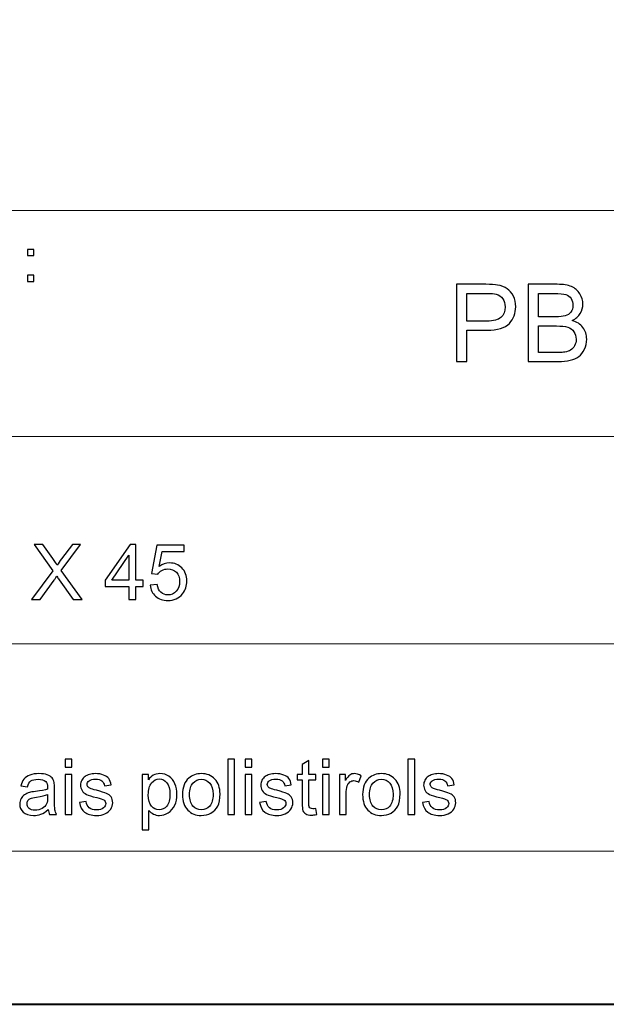
# Model space of a CAD drawing. Units: millimetres. Extents: x -148 to 148, y -105 to 105.
# Drawn here: x -5 to 22, y -105 to -60 of the extents above; entities that cross this region are included whole.
import ezdxf

# ---------------------------------------------------------------- set-up
doc = ezdxf.new("R2010")
doc.units = ezdxf.units.MM
doc.header["$MEASUREMENT"] = 0
doc.layers.add('Layer 1', color=7, linetype='Continuous')

msp = doc.modelspace()

# ---------------------------------------------------------------- linework, layer by layer
at = {"layer": 'Layer 1', "color": 7, "lineweight": 40}
msp.add_lwpolyline([(-148.5, -105), (148.5, -105), (148.5, 105), (-148.5, 105), (-148.5, -105)], close=True, dxfattribs=at)
at = {"layer": 'Layer 1', "color": 250, "lineweight": 15}
for points, knots in [([(141.5001, 85.0001), (141.5001, 85.0001), (141.5001, -98.0001), (141.5001, -98.0001), (141.5001, -98.0001), (141.5001, -98.0001), (-141.5001, -98.0001), (-141.5001, -98.0001), (-141.5001, -98.0001), (-141.5001, -98.0001), (-141.5001, 85.0001), (-141.5001, 85.0001), (-141.5001, 85.0001), (-141.5001, 85.0001), (141.5001, 85.0001), (141.5001, 85.0001)], [0, 0, 0, 0, 0.25, 0.25, 0.25, 0.25, 0.5, 0.5, 0.5, 0.5, 0.75, 0.75, 0.75, 0.75, 1, 1, 1, 1]), ([(141.5001, -68.694), (141.5001, -68.694), (-21.6408, -68.694), (-21.6408, -68.694), (-21.6408, -68.694), (-21.6408, -68.694), (-21.6408, -98.0001), (-21.6408, -98.0001)], [0, 0, 0, 0, 0.5, 0.5, 0.5, 0.5, 1, 1, 1, 1])]:
    msp.add_open_spline(points, degree=3, knots=knots, dxfattribs=at)
at = {"layer": 'Layer 1', "color": 51}
for points, knots in [([(-4.8258, -70.7631), (-4.8258, -70.7631), (-4.8258, -70.4809), (-4.8258, -70.4809), (-4.8258, -70.4809), (-4.8258, -70.4809), (-4.5433, -70.4809), (-4.5433, -70.4809), (-4.5433, -70.4809), (-4.5433, -70.4809), (-4.5433, -70.7631), (-4.5433, -70.7631), (-4.5433, -70.7631), (-4.5433, -70.7631), (-4.8258, -70.7631), (-4.8258, -70.7631)], [0, 0, 0, 0, 0.25, 0.25, 0.25, 0.25, 0.5, 0.5, 0.5, 0.5, 0.75, 0.75, 0.75, 0.75, 1, 1, 1, 1]), ([(-4.8258, -71.9442), (-4.8258, -71.9442), (-4.8258, -71.6615), (-4.8258, -71.6615), (-4.8258, -71.6615), (-4.8258, -71.6615), (-4.5433, -71.6615), (-4.5433, -71.6615), (-4.5433, -71.6615), (-4.5433, -71.6615), (-4.5433, -71.9442), (-4.5433, -71.9442), (-4.5433, -71.9442), (-4.5433, -71.9442), (-4.8258, -71.9442), (-4.8258, -71.9442)], [0, 0, 0, 0, 0.25, 0.25, 0.25, 0.25, 0.5, 0.5, 0.5, 0.5, 0.75, 0.75, 0.75, 0.75, 1, 1, 1, 1]), ([(14.7893, -75.6103), (14.7893, -75.6103), (14.7893, -72.0749), (14.7893, -72.0749), (14.7893, -72.0749), (14.7893, -72.0749), (16.1228, -72.0749), (16.1228, -72.0749), (16.1228, -72.0749), (16.3574, -72.0749), (16.5369, -72.0864), (16.6603, -72.1086), (16.6603, -72.1086), (16.834, -72.1374), (16.9797, -72.1926), (17.0974, -72.2741), (17.0974, -72.2741), (17.2143, -72.3547), (17.309, -72.4692), (17.3806, -72.6149), (17.3806, -72.6149), (17.4522, -72.7614), (17.4876, -72.9219), (17.4876, -73.0972), (17.4876, -73.0972), (17.4876, -73.3977), (17.3921, -73.6528), (17.2011, -73.8611), (17.2011, -73.8611), (17.0094, -74.0685), (16.6636, -74.1731), (16.164, -74.1731), (16.164, -74.1731), (16.164, -74.1731), (15.2569, -74.1731), (15.2569, -74.1731), (15.2569, -74.1731), (15.2569, -74.1731), (15.2569, -75.6103), (15.2569, -75.6103), (15.2569, -75.6103), (15.2569, -75.6103), (14.7893, -75.6103), (14.7893, -75.6103)], [0, 0, 0, 0, 0.0909091, 0.0909091, 0.0909091, 0.0909091, 0.1818182, 0.1818182, 0.1818182, 0.1818182, 0.2727273, 0.2727273, 0.2727273, 0.2727273, 0.3636364, 0.3636364, 0.3636364, 0.3636364, 0.4545455, 0.4545455, 0.4545455, 0.4545455, 0.5454545, 0.5454545, 0.5454545, 0.5454545, 0.6363636, 0.6363636, 0.6363636, 0.6363636, 0.7272727, 0.7272727, 0.7272727, 0.7272727, 0.8181818, 0.8181818, 0.8181818, 0.8181818, 0.9090909, 0.9090909, 0.9090909, 0.9090909, 1, 1, 1, 1]), ([(15.2569, -73.7557), (15.2569, -73.7557), (16.1714, -73.7557), (16.1714, -73.7557), (16.1714, -73.7557), (16.4735, -73.7557), (16.6883, -73.6998), (16.8151, -73.587), (16.8151, -73.587), (16.9419, -73.4742), (17.0052, -73.3162), (17.0052, -73.112), (17.0052, -73.112), (17.0052, -72.9639), (16.9682, -72.8371), (16.8933, -72.7317), (16.8933, -72.7317), (16.8184, -72.6264), (16.7204, -72.5572), (16.5978, -72.5235), (16.5978, -72.5235), (16.5188, -72.5029), (16.3739, -72.4922), (16.1615, -72.4922), (16.1615, -72.4922), (16.1615, -72.4922), (15.2569, -72.4922), (15.2569, -72.4922), (15.2569, -72.4922), (15.2569, -72.4922), (15.2569, -73.7557), (15.2569, -73.7557)], [0, 0, 0, 0, 0.125, 0.125, 0.125, 0.125, 0.25, 0.25, 0.25, 0.25, 0.375, 0.375, 0.375, 0.375, 0.5, 0.5, 0.5, 0.5, 0.625, 0.625, 0.625, 0.625, 0.75, 0.75, 0.75, 0.75, 0.875, 0.875, 0.875, 0.875, 1, 1, 1, 1]), ([(18.0638, -75.6103), (18.0638, -75.6103), (18.0638, -72.0749), (18.0638, -72.0749), (18.0638, -72.0749), (18.0638, -72.0749), (19.3907, -72.0749), (19.3907, -72.0749), (19.3907, -72.0749), (19.6607, -72.0749), (19.8772, -72.1111), (20.0401, -72.1819), (20.0401, -72.1819), (20.204, -72.2535), (20.3315, -72.3638), (20.4237, -72.5128), (20.4237, -72.5128), (20.5159, -72.661), (20.5628, -72.8165), (20.5628, -72.9795), (20.5628, -72.9795), (20.5628, -73.1301), (20.5217, -73.2726), (20.4394, -73.4059), (20.4394, -73.4059), (20.3579, -73.5393), (20.2336, -73.6471), (20.0681, -73.7294), (20.0681, -73.7294), (20.2822, -73.792), (20.446, -73.899), (20.5612, -74.0496), (20.5612, -74.0496), (20.6764, -74.2011), (20.7341, -74.3797), (20.7341, -74.5855), (20.7341, -74.5855), (20.7341, -74.7509), (20.6987, -74.9049), (20.6287, -75.0473), (20.6287, -75.0473), (20.5587, -75.1897), (20.4723, -75.2991), (20.3694, -75.3765), (20.3694, -75.3765), (20.2665, -75.4539), (20.1373, -75.5115), (19.9825, -75.551), (19.9825, -75.551), (19.8278, -75.5905), (19.6376, -75.6103), (19.4121, -75.6103), (19.4121, -75.6103), (19.4121, -75.6103), (18.0638, -75.6103), (18.0638, -75.6103)], [0, 0, 0, 0, 0.0714286, 0.0714286, 0.0714286, 0.0714286, 0.1428571, 0.1428571, 0.1428571, 0.1428571, 0.2142857, 0.2142857, 0.2142857, 0.2142857, 0.2857143, 0.2857143, 0.2857143, 0.2857143, 0.3571429, 0.3571429, 0.3571429, 0.3571429, 0.4285714, 0.4285714, 0.4285714, 0.4285714, 0.5, 0.5, 0.5, 0.5, 0.5714286, 0.5714286, 0.5714286, 0.5714286, 0.6428571, 0.6428571, 0.6428571, 0.6428571, 0.7142857, 0.7142857, 0.7142857, 0.7142857, 0.7857143, 0.7857143, 0.7857143, 0.7857143, 0.8571429, 0.8571429, 0.8571429, 0.8571429, 0.9285714, 0.9285714, 0.9285714, 0.9285714, 1, 1, 1, 1]), ([(18.5321, -73.5607), (18.5321, -73.5607), (19.2968, -73.5607), (19.2968, -73.5607), (19.2968, -73.5607), (19.5035, -73.5607), (19.6524, -73.5467), (19.743, -73.5195), (19.743, -73.5195), (19.8615, -73.4841), (19.9512, -73.4257), (20.0113, -73.3433), (20.0113, -73.3433), (20.0714, -73.261), (20.1019, -73.1581), (20.1019, -73.0347), (20.1019, -73.0347), (20.1019, -72.9178), (20.0739, -72.8141), (20.0179, -72.7252), (20.0179, -72.7252), (19.9611, -72.6354), (19.8805, -72.5745), (19.7767, -72.5416), (19.7767, -72.5416), (19.6722, -72.5087), (19.4928, -72.4922), (19.2384, -72.4922), (19.2384, -72.4922), (19.2384, -72.4922), (18.5321, -72.4922), (18.5321, -72.4922), (18.5321, -72.4922), (18.5321, -72.4922), (18.5321, -73.5607), (18.5321, -73.5607)], [0, 0, 0, 0, 0.1111111, 0.1111111, 0.1111111, 0.1111111, 0.2222222, 0.2222222, 0.2222222, 0.2222222, 0.3333333, 0.3333333, 0.3333333, 0.3333333, 0.4444444, 0.4444444, 0.4444444, 0.4444444, 0.5555556, 0.5555556, 0.5555556, 0.5555556, 0.6666667, 0.6666667, 0.6666667, 0.6666667, 0.7777778, 0.7777778, 0.7777778, 0.7777778, 0.8888889, 0.8888889, 0.8888889, 0.8888889, 1, 1, 1, 1]), ([(18.5321, -75.193), (18.5321, -75.193), (19.4121, -75.193), (19.4121, -75.193), (19.4121, -75.193), (19.5635, -75.193), (19.6697, -75.1872), (19.7306, -75.1765), (19.7306, -75.1765), (19.8385, -75.1567), (19.9282, -75.1246), (20.0006, -75.0794), (20.0006, -75.0794), (20.0731, -75.0349), (20.1323, -74.9691), (20.1793, -74.8835), (20.1793, -74.8835), (20.2254, -74.797), (20.2492, -74.6982), (20.2492, -74.5855), (20.2492, -74.5855), (20.2492, -74.4538), (20.2155, -74.3394), (20.148, -74.2414), (20.148, -74.2414), (20.0805, -74.1443), (19.9866, -74.0759), (19.8665, -74.0364), (19.8665, -74.0364), (19.7471, -73.9977), (19.5742, -73.978), (19.3495, -73.978), (19.3495, -73.978), (19.3495, -73.978), (18.5321, -73.978), (18.5321, -73.978), (18.5321, -73.978), (18.5321, -73.978), (18.5321, -75.193), (18.5321, -75.193)], [0, 0, 0, 0, 0.1, 0.1, 0.1, 0.1, 0.2, 0.2, 0.2, 0.2, 0.3, 0.3, 0.3, 0.3, 0.4, 0.4, 0.4, 0.4, 0.5, 0.5, 0.5, 0.5, 0.6, 0.6, 0.6, 0.6, 0.7, 0.7, 0.7, 0.7, 0.8, 0.8, 0.8, 0.8, 0.9, 0.9, 0.9, 0.9, 1, 1, 1, 1]), ([(-4.6478, -86.4907), (-4.6478, -86.4907), (-3.6706, -85.1748), (-3.6706, -85.1748), (-3.6706, -85.1748), (-3.6706, -85.1748), (-4.532, -83.9654), (-4.532, -83.9654), (-4.532, -83.9654), (-4.532, -83.9654), (-4.1345, -83.9654), (-4.1345, -83.9654), (-4.1345, -83.9654), (-4.1345, -83.9654), (-3.6759, -84.6133), (-3.6759, -84.6133), (-3.6759, -84.6133), (-3.5807, -84.7474), (-3.513, -84.8509), (-3.4731, -84.9232), (-3.4731, -84.9232), (-3.4166, -84.8315), (-3.3502, -84.7356), (-3.2731, -84.6357), (-3.2731, -84.6357), (-3.2731, -84.6357), (-2.7646, -83.9654), (-2.7646, -83.9654), (-2.7646, -83.9654), (-2.7646, -83.9654), (-2.4012, -83.9654), (-2.4012, -83.9654), (-2.4012, -83.9654), (-2.4012, -83.9654), (-3.2884, -85.1554), (-3.2884, -85.1554), (-3.2884, -85.1554), (-3.2884, -85.1554), (-2.3324, -86.4907), (-2.3324, -86.4907), (-2.3324, -86.4907), (-2.3324, -86.4907), (-2.7457, -86.4907), (-2.7457, -86.4907), (-2.7457, -86.4907), (-2.7457, -86.4907), (-3.3813, -85.5899), (-3.3813, -85.5899), (-3.3813, -85.5899), (-3.4172, -85.5382), (-3.4537, -85.4817), (-3.4919, -85.4212), (-3.4919, -85.4212), (-3.5483, -85.5129), (-3.5883, -85.5758), (-3.6124, -85.6105), (-3.6124, -85.6105), (-3.6124, -85.6105), (-4.2462, -86.4907), (-4.2462, -86.4907), (-4.2462, -86.4907), (-4.2462, -86.4907), (-4.6478, -86.4907), (-4.6478, -86.4907)], [0, 0, 0, 0, 0.0625, 0.0625, 0.0625, 0.0625, 0.125, 0.125, 0.125, 0.125, 0.1875, 0.1875, 0.1875, 0.1875, 0.25, 0.25, 0.25, 0.25, 0.3125, 0.3125, 0.3125, 0.3125, 0.375, 0.375, 0.375, 0.375, 0.4375, 0.4375, 0.4375, 0.4375, 0.5, 0.5, 0.5, 0.5, 0.5625, 0.5625, 0.5625, 0.5625, 0.625, 0.625, 0.625, 0.625, 0.6875, 0.6875, 0.6875, 0.6875, 0.75, 0.75, 0.75, 0.75, 0.8125, 0.8125, 0.8125, 0.8125, 0.875, 0.875, 0.875, 0.875, 0.9375, 0.9375, 0.9375, 0.9375, 1, 1, 1, 1]), ([(-0.1899, -86.4907), (-0.1899, -86.4907), (-0.1899, -85.8863), (-0.1899, -85.8863), (-0.1899, -85.8863), (-0.1899, -85.8863), (-1.2853, -85.8863), (-1.2853, -85.8863), (-1.2853, -85.8863), (-1.2853, -85.8863), (-1.2853, -85.6017), (-1.2853, -85.6017), (-1.2853, -85.6017), (-1.2853, -85.6017), (-0.1329, -83.9654), (-0.1329, -83.9654), (-0.1329, -83.9654), (-0.1329, -83.9654), (0.1205, -83.9654), (0.1205, -83.9654), (0.1205, -83.9654), (0.1205, -83.9654), (0.1205, -85.6017), (0.1205, -85.6017), (0.1205, -85.6017), (0.1205, -85.6017), (0.4615, -85.6017), (0.4615, -85.6017), (0.4615, -85.6017), (0.4615, -85.6017), (0.4615, -85.8863), (0.4615, -85.8863), (0.4615, -85.8863), (0.4615, -85.8863), (0.1205, -85.8863), (0.1205, -85.8863), (0.1205, -85.8863), (0.1205, -85.8863), (0.1205, -86.4907), (0.1205, -86.4907), (0.1205, -86.4907), (0.1205, -86.4907), (-0.1899, -86.4907), (-0.1899, -86.4907)], [0, 0, 0, 0, 0.0909091, 0.0909091, 0.0909091, 0.0909091, 0.1818182, 0.1818182, 0.1818182, 0.1818182, 0.2727273, 0.2727273, 0.2727273, 0.2727273, 0.3636364, 0.3636364, 0.3636364, 0.3636364, 0.4545455, 0.4545455, 0.4545455, 0.4545455, 0.5454545, 0.5454545, 0.5454545, 0.5454545, 0.6363636, 0.6363636, 0.6363636, 0.6363636, 0.7272727, 0.7272727, 0.7272727, 0.7272727, 0.8181818, 0.8181818, 0.8181818, 0.8181818, 0.9090909, 0.9090909, 0.9090909, 0.9090909, 1, 1, 1, 1]), ([(0.7784, -85.8292), (0.7784, -85.8292), (1.1041, -85.8016), (1.1041, -85.8016), (1.1041, -85.8016), (1.1282, -85.9604), (1.1841, -86.0791), (1.2717, -86.1591), (1.2717, -86.1591), (1.3599, -86.2391), (1.4657, -86.279), (1.5898, -86.279), (1.5898, -86.279), (1.7391, -86.279), (1.8656, -86.2226), (1.9684, -86.1103), (1.9684, -86.1103), (2.0719, -85.9974), (2.1237, -85.8481), (2.1237, -85.6623), (2.1237, -85.6623), (2.1237, -85.4853), (2.0743, -85.3459), (1.9749, -85.2436), (1.9749, -85.2436), (1.8755, -85.1413), (1.7456, -85.0902), (1.5845, -85.0902), (1.5845, -85.0902), (1.4846, -85.0902), (1.3946, -85.1131), (1.314, -85.1584), (1.314, -85.1584), (1.2335, -85.2036), (1.1706, -85.2624), (1.1247, -85.3348), (1.1247, -85.3348), (1.1247, -85.3348), (0.8337, -85.2971), (0.8337, -85.2971), (0.8337, -85.2971), (0.8337, -85.2971), (1.0783, -84.0001), (1.0783, -84.0001), (1.0783, -84.0001), (1.0783, -84.0001), (2.3342, -84.0001), (2.3342, -84.0001), (2.3342, -84.0001), (2.3342, -84.0001), (2.3342, -84.2964), (2.3342, -84.2964), (2.3342, -84.2964), (2.3342, -84.2964), (1.3264, -84.2964), (1.3264, -84.2964), (1.3264, -84.2964), (1.3264, -84.2964), (1.19, -84.9749), (1.19, -84.9749), (1.19, -84.9749), (1.3417, -84.8691), (1.501, -84.8162), (1.6674, -84.8162), (1.6674, -84.8162), (1.8879, -84.8162), (2.0737, -84.8926), (2.2254, -85.0455), (2.2254, -85.0455), (2.3771, -85.1983), (2.4529, -85.3947), (2.4529, -85.6346), (2.4529, -85.6346), (2.4529, -85.8633), (2.3859, -86.0609), (2.253, -86.2273), (2.253, -86.2273), (2.0907, -86.4313), (1.8697, -86.5336), (1.5898, -86.5336), (1.5898, -86.5336), (1.3599, -86.5336), (1.1723, -86.4695), (1.0271, -86.3408), (1.0271, -86.3408), (0.8819, -86.212), (0.799, -86.0415), (0.7784, -85.8292)], [0, 0, 0, 0, 0.0454545, 0.0454545, 0.0454545, 0.0454545, 0.0909091, 0.0909091, 0.0909091, 0.0909091, 0.1363636, 0.1363636, 0.1363636, 0.1363636, 0.1818182, 0.1818182, 0.1818182, 0.1818182, 0.2272727, 0.2272727, 0.2272727, 0.2272727, 0.2727273, 0.2727273, 0.2727273, 0.2727273, 0.3181818, 0.3181818, 0.3181818, 0.3181818, 0.3636364, 0.3636364, 0.3636364, 0.3636364, 0.4090909, 0.4090909, 0.4090909, 0.4090909, 0.4545455, 0.4545455, 0.4545455, 0.4545455, 0.5, 0.5, 0.5, 0.5, 0.5454545, 0.5454545, 0.5454545, 0.5454545, 0.5909091, 0.5909091, 0.5909091, 0.5909091, 0.6363636, 0.6363636, 0.6363636, 0.6363636, 0.6818182, 0.6818182, 0.6818182, 0.6818182, 0.7272727, 0.7272727, 0.7272727, 0.7272727, 0.7727273, 0.7727273, 0.7727273, 0.7727273, 0.8181818, 0.8181818, 0.8181818, 0.8181818, 0.8636364, 0.8636364, 0.8636364, 0.8636364, 0.9090909, 0.9090909, 0.9090909, 0.9090909, 0.9545455, 0.9545455, 0.9545455, 0.9545455, 1, 1, 1, 1]), ([(-0.1899, -85.6017), (-0.1899, -85.6017), (-0.1899, -84.4634), (-0.1899, -84.4634), (-0.1899, -84.4634), (-0.1899, -84.4634), (-0.9802, -85.6017), (-0.9802, -85.6017), (-0.9802, -85.6017), (-0.9802, -85.6017), (-0.1899, -85.6017), (-0.1899, -85.6017)], [0, 0, 0, 0, 0.3333333, 0.3333333, 0.3333333, 0.3333333, 0.6666667, 0.6666667, 0.6666667, 0.6666667, 1, 1, 1, 1]), ([(-3.1139, -94.154), (-3.1139, -94.154), (-3.1139, -93.7971), (-3.1139, -93.7971), (-3.1139, -93.7971), (-3.1139, -93.7971), (-2.8034, -93.7971), (-2.8034, -93.7971), (-2.8034, -93.7971), (-2.8034, -93.7971), (-2.8034, -94.154), (-2.8034, -94.154), (-2.8034, -94.154), (-2.8034, -94.154), (-3.1139, -94.154), (-3.1139, -94.154)], [0, 0, 0, 0, 0.25, 0.25, 0.25, 0.25, 0.5, 0.5, 0.5, 0.5, 0.75, 0.75, 0.75, 0.75, 1, 1, 1, 1]), ([(4.3297, -96.3224), (4.3297, -96.3224), (4.3297, -93.7971), (4.3297, -93.7971), (4.3297, -93.7971), (4.3297, -93.7971), (4.6395, -93.7971), (4.6395, -93.7971), (4.6395, -93.7971), (4.6395, -93.7971), (4.6395, -96.3224), (4.6395, -96.3224), (4.6395, -96.3224), (4.6395, -96.3224), (4.3297, -96.3224), (4.3297, -96.3224)], [0, 0, 0, 0, 0.25, 0.25, 0.25, 0.25, 0.5, 0.5, 0.5, 0.5, 0.75, 0.75, 0.75, 0.75, 1, 1, 1, 1]), ([(5.1217, -94.154), (5.1217, -94.154), (5.1217, -93.7971), (5.1217, -93.7971), (5.1217, -93.7971), (5.1217, -93.7971), (5.4322, -93.7971), (5.4322, -93.7971), (5.4322, -93.7971), (5.4322, -93.7971), (5.4322, -94.154), (5.4322, -94.154), (5.4322, -94.154), (5.4322, -94.154), (5.1217, -94.154), (5.1217, -94.154)], [0, 0, 0, 0, 0.25, 0.25, 0.25, 0.25, 0.5, 0.5, 0.5, 0.5, 0.75, 0.75, 0.75, 0.75, 1, 1, 1, 1]), ([(8.345, -96.0449), (8.345, -96.0449), (8.3897, -96.3189), (8.3897, -96.3189), (8.3897, -96.3189), (8.3027, -96.3371), (8.2245, -96.3465), (8.1557, -96.3465), (8.1557, -96.3465), (8.0428, -96.3465), (7.9558, -96.3289), (7.8934, -96.293), (7.8934, -96.293), (7.8317, -96.2577), (7.7882, -96.2107), (7.7629, -96.1525), (7.7629, -96.1525), (7.7376, -96.0949), (7.7247, -95.9726), (7.7247, -95.7868), (7.7247, -95.7868), (7.7247, -95.7868), (7.7247, -94.7343), (7.7247, -94.7343), (7.7247, -94.7343), (7.7247, -94.7343), (7.4971, -94.7343), (7.4971, -94.7343), (7.4971, -94.7343), (7.4971, -94.7343), (7.4971, -94.4932), (7.4971, -94.4932), (7.4971, -94.4932), (7.4971, -94.4932), (7.7247, -94.4932), (7.7247, -94.4932), (7.7247, -94.4932), (7.7247, -94.4932), (7.7247, -94.0399), (7.7247, -94.0399), (7.7247, -94.0399), (7.7247, -94.0399), (8.0334, -93.8541), (8.0334, -93.8541), (8.0334, -93.8541), (8.0334, -93.8541), (8.0334, -94.4932), (8.0334, -94.4932), (8.0334, -94.4932), (8.0334, -94.4932), (8.345, -94.4932), (8.345, -94.4932), (8.345, -94.4932), (8.345, -94.4932), (8.345, -94.7343), (8.345, -94.7343), (8.345, -94.7343), (8.345, -94.7343), (8.0334, -94.7343), (8.0334, -94.7343), (8.0334, -94.7343), (8.0334, -94.7343), (8.0334, -95.8038), (8.0334, -95.8038), (8.0334, -95.8038), (8.0334, -95.8926), (8.0387, -95.949), (8.0492, -95.9743), (8.0492, -95.9743), (8.0604, -95.9996), (8.078, -96.0196), (8.1027, -96.0349), (8.1027, -96.0349), (8.1274, -96.0496), (8.1627, -96.0572), (8.2086, -96.0572), (8.2086, -96.0572), (8.2433, -96.0572), (8.2885, -96.0531), (8.345, -96.0449)], [0, 0, 0, 0, 0.05, 0.05, 0.05, 0.05, 0.1, 0.1, 0.1, 0.1, 0.15, 0.15, 0.15, 0.15, 0.2, 0.2, 0.2, 0.2, 0.25, 0.25, 0.25, 0.25, 0.3, 0.3, 0.3, 0.3, 0.35, 0.35, 0.35, 0.35, 0.4, 0.4, 0.4, 0.4, 0.45, 0.45, 0.45, 0.45, 0.5, 0.5, 0.5, 0.5, 0.55, 0.55, 0.55, 0.55, 0.6, 0.6, 0.6, 0.6, 0.65, 0.65, 0.65, 0.65, 0.7, 0.7, 0.7, 0.7, 0.75, 0.75, 0.75, 0.75, 0.8, 0.8, 0.8, 0.8, 0.85, 0.85, 0.85, 0.85, 0.9, 0.9, 0.9, 0.9, 0.95, 0.95, 0.95, 0.95, 1, 1, 1, 1]), ([(8.6495, -94.154), (8.6495, -94.154), (8.6495, -93.7971), (8.6495, -93.7971), (8.6495, -93.7971), (8.6495, -93.7971), (8.96, -93.7971), (8.96, -93.7971), (8.96, -93.7971), (8.96, -93.7971), (8.96, -94.154), (8.96, -94.154), (8.96, -94.154), (8.96, -94.154), (8.6495, -94.154), (8.6495, -94.154)], [0, 0, 0, 0, 0.25, 0.25, 0.25, 0.25, 0.5, 0.5, 0.5, 0.5, 0.75, 0.75, 0.75, 0.75, 1, 1, 1, 1]), ([(12.5619, -96.3224), (12.5619, -96.3224), (12.5619, -93.7971), (12.5619, -93.7971), (12.5619, -93.7971), (12.5619, -93.7971), (12.8717, -93.7971), (12.8717, -93.7971), (12.8717, -93.7971), (12.8717, -93.7971), (12.8717, -96.3224), (12.8717, -96.3224), (12.8717, -96.3224), (12.8717, -96.3224), (12.5619, -96.3224), (12.5619, -96.3224)], [0, 0, 0, 0, 0.25, 0.25, 0.25, 0.25, 0.5, 0.5, 0.5, 0.5, 0.75, 0.75, 0.75, 0.75, 1, 1, 1, 1]), ([(-3.8835, -96.0966), (-3.9987, -96.1942), (-4.1093, -96.263), (-4.2151, -96.3036), (-4.2151, -96.3036), (-4.3215, -96.3436), (-4.4356, -96.3636), (-4.5573, -96.3636), (-4.5573, -96.3636), (-4.7584, -96.3636), (-4.9124, -96.3148), (-5.0206, -96.2166), (-5.0206, -96.2166), (-5.1282, -96.1184), (-5.1823, -95.9926), (-5.1823, -95.8403), (-5.1823, -95.8403), (-5.1823, -95.7503), (-5.1623, -95.6686), (-5.1212, -95.5945), (-5.1212, -95.5945), (-5.0806, -95.5204), (-5.0271, -95.461), (-4.9612, -95.4163), (-4.9612, -95.4163), (-4.8948, -95.3717), (-4.8207, -95.3376), (-4.7378, -95.3146), (-4.7378, -95.3146), (-4.6772, -95.2988), (-4.5855, -95.2829), (-4.4626, -95.2682), (-4.4626, -95.2682), (-4.2122, -95.2382), (-4.0275, -95.2029), (-3.9094, -95.1612), (-3.9094, -95.1612), (-3.9082, -95.1188), (-3.9076, -95.0918), (-3.9076, -95.0806), (-3.9076, -95.0806), (-3.9076, -94.9542), (-3.937, -94.8648), (-3.9958, -94.8137), (-3.9958, -94.8137), (-4.0746, -94.7431), (-4.1928, -94.7084), (-4.3486, -94.7084), (-4.3486, -94.7084), (-4.4944, -94.7084), (-4.602, -94.7337), (-4.672, -94.7849), (-4.672, -94.7849), (-4.7413, -94.836), (-4.7925, -94.9266), (-4.826, -95.0565), (-4.826, -95.0565), (-4.826, -95.0565), (-5.1288, -95.0148), (-5.1288, -95.0148), (-5.1288, -95.0148), (-5.1012, -94.8854), (-5.0559, -94.7802), (-4.993, -94.7008), (-4.993, -94.7008), (-4.9301, -94.6208), (-4.8384, -94.5591), (-4.719, -94.5162), (-4.719, -94.5162), (-4.5996, -94.4732), (-4.4615, -94.4515), (-4.3039, -94.4515), (-4.3039, -94.4515), (-4.1475, -94.4515), (-4.0211, -94.4703), (-3.9235, -94.5068), (-3.9235, -94.5068), (-3.8259, -94.5438), (-3.7541, -94.5897), (-3.7077, -94.6455), (-3.7077, -94.6455), (-3.6618, -94.7014), (-3.6301, -94.7713), (-3.6113, -94.8566), (-3.6113, -94.8566), (-3.6013, -94.9095), (-3.596, -95.0048), (-3.596, -95.1424), (-3.596, -95.1424), (-3.596, -95.1424), (-3.596, -95.5557), (-3.596, -95.5557), (-3.596, -95.5557), (-3.596, -95.8444), (-3.5895, -96.0267), (-3.576, -96.1025), (-3.576, -96.1025), (-3.5631, -96.1789), (-3.5366, -96.2524), (-3.4978, -96.3224), (-3.4978, -96.3224), (-3.4978, -96.3224), (-3.8218, -96.3224), (-3.8218, -96.3224), (-3.8218, -96.3224), (-3.8535, -96.2583), (-3.8747, -96.1831), (-3.8835, -96.0966)], [0, 0, 0, 0, 0.037037, 0.037037, 0.037037, 0.037037, 0.0740741, 0.0740741, 0.0740741, 0.0740741, 0.1111111, 0.1111111, 0.1111111, 0.1111111, 0.1481481, 0.1481481, 0.1481481, 0.1481481, 0.1851852, 0.1851852, 0.1851852, 0.1851852, 0.2222222, 0.2222222, 0.2222222, 0.2222222, 0.2592593, 0.2592593, 0.2592593, 0.2592593, 0.2962963, 0.2962963, 0.2962963, 0.2962963, 0.3333333, 0.3333333, 0.3333333, 0.3333333, 0.3703704, 0.3703704, 0.3703704, 0.3703704, 0.4074074, 0.4074074, 0.4074074, 0.4074074, 0.4444444, 0.4444444, 0.4444444, 0.4444444, 0.4814815, 0.4814815, 0.4814815, 0.4814815, 0.5185185, 0.5185185, 0.5185185, 0.5185185, 0.5555556, 0.5555556, 0.5555556, 0.5555556, 0.5925926, 0.5925926, 0.5925926, 0.5925926, 0.6296296, 0.6296296, 0.6296296, 0.6296296, 0.6666667, 0.6666667, 0.6666667, 0.6666667, 0.7037037, 0.7037037, 0.7037037, 0.7037037, 0.7407407, 0.7407407, 0.7407407, 0.7407407, 0.7777778, 0.7777778, 0.7777778, 0.7777778, 0.8148148, 0.8148148, 0.8148148, 0.8148148, 0.8518519, 0.8518519, 0.8518519, 0.8518519, 0.8888889, 0.8888889, 0.8888889, 0.8888889, 0.9259259, 0.9259259, 0.9259259, 0.9259259, 0.962963, 0.962963, 0.962963, 0.962963, 1, 1, 1, 1]), ([(-3.1139, -96.3224), (-3.1139, -96.3224), (-3.1139, -94.4932), (-3.1139, -94.4932), (-3.1139, -94.4932), (-3.1139, -94.4932), (-2.8034, -94.4932), (-2.8034, -94.4932), (-2.8034, -94.4932), (-2.8034, -94.4932), (-2.8034, -96.3224), (-2.8034, -96.3224), (-2.8034, -96.3224), (-2.8034, -96.3224), (-3.1139, -96.3224), (-3.1139, -96.3224)], [0, 0, 0, 0, 0.25, 0.25, 0.25, 0.25, 0.5, 0.5, 0.5, 0.5, 0.75, 0.75, 0.75, 0.75, 1, 1, 1, 1]), ([(-2.4553, -95.7762), (-2.4553, -95.7762), (-2.149, -95.728), (-2.149, -95.728), (-2.149, -95.728), (-2.1319, -95.8509), (-2.0837, -95.9449), (-2.0049, -96.0108), (-2.0049, -96.0108), (-1.9267, -96.076), (-1.8168, -96.109), (-1.6751, -96.109), (-1.6751, -96.109), (-1.5328, -96.109), (-1.427, -96.0796), (-1.3582, -96.0219), (-1.3582, -96.0219), (-1.2894, -95.9637), (-1.2547, -95.8955), (-1.2547, -95.8179), (-1.2547, -95.8179), (-1.2547, -95.7474), (-1.2853, -95.6927), (-1.3464, -95.6521), (-1.3464, -95.6521), (-1.3888, -95.6245), (-1.4946, -95.5898), (-1.6633, -95.5475), (-1.6633, -95.5475), (-1.8903, -95.4898), (-2.0485, -95.4404), (-2.1361, -95.3981), (-2.1361, -95.3981), (-2.2237, -95.3564), (-2.2907, -95.2982), (-2.336, -95.2241), (-2.336, -95.2241), (-2.3812, -95.15), (-2.4042, -95.0683), (-2.4042, -94.9789), (-2.4042, -94.9789), (-2.4042, -94.8972), (-2.3854, -94.8219), (-2.3477, -94.7525), (-2.3477, -94.7525), (-2.3107, -94.6826), (-2.2595, -94.6249), (-2.1954, -94.5791), (-2.1954, -94.5791), (-2.1472, -94.5438), (-2.0814, -94.5132), (-1.9985, -94.4885), (-1.9985, -94.4885), (-1.915, -94.4638), (-1.8256, -94.4515), (-1.7304, -94.4515), (-1.7304, -94.4515), (-1.5869, -94.4515), (-1.4611, -94.4727), (-1.3523, -94.5138), (-1.3523, -94.5138), (-1.2435, -94.555), (-1.1636, -94.6108), (-1.1118, -94.6814), (-1.1118, -94.6814), (-1.0601, -94.7525), (-1.0248, -94.8466), (-1.0054, -94.9648), (-1.0054, -94.9648), (-1.0054, -94.9648), (-1.3082, -95.0065), (-1.3082, -95.0065), (-1.3082, -95.0065), (-1.3223, -94.9125), (-1.3623, -94.839), (-1.4281, -94.786), (-1.4281, -94.786), (-1.494, -94.7331), (-1.5875, -94.7067), (-1.708, -94.7067), (-1.708, -94.7067), (-1.8503, -94.7067), (-1.952, -94.7302), (-2.0126, -94.7772), (-2.0126, -94.7772), (-2.0737, -94.8243), (-2.1043, -94.8795), (-2.1043, -94.9424), (-2.1043, -94.9424), (-2.1043, -94.983), (-2.0914, -95.0189), (-2.0661, -95.0512), (-2.0661, -95.0512), (-2.0408, -95.0847), (-2.0014, -95.1118), (-1.9473, -95.1341), (-1.9473, -95.1341), (-1.9162, -95.1453), (-1.825, -95.1717), (-1.6733, -95.2129), (-1.6733, -95.2129), (-1.454, -95.2717), (-1.3011, -95.3193), (-1.2147, -95.357), (-1.2147, -95.357), (-1.1277, -95.394), (-1.0595, -95.4487), (-1.0101, -95.5198), (-1.0101, -95.5198), (-0.9607, -95.591), (-0.936, -95.6792), (-0.936, -95.785), (-0.936, -95.785), (-0.936, -95.8885), (-0.9666, -95.9855), (-1.0266, -96.0772), (-1.0266, -96.0772), (-1.0871, -96.1684), (-1.1741, -96.2389), (-1.2876, -96.2889), (-1.2876, -96.2889), (-1.4011, -96.3389), (-1.5299, -96.3636), (-1.6733, -96.3636), (-1.6733, -96.3636), (-1.9115, -96.3636), (-2.0926, -96.3142), (-2.2172, -96.2154), (-2.2172, -96.2154), (-2.3418, -96.1166), (-2.4212, -95.9702), (-2.4553, -95.7762)], [0, 0, 0, 0, 0.030303, 0.030303, 0.030303, 0.030303, 0.0606061, 0.0606061, 0.0606061, 0.0606061, 0.0909091, 0.0909091, 0.0909091, 0.0909091, 0.1212121, 0.1212121, 0.1212121, 0.1212121, 0.1515152, 0.1515152, 0.1515152, 0.1515152, 0.1818182, 0.1818182, 0.1818182, 0.1818182, 0.2121212, 0.2121212, 0.2121212, 0.2121212, 0.2424242, 0.2424242, 0.2424242, 0.2424242, 0.2727273, 0.2727273, 0.2727273, 0.2727273, 0.3030303, 0.3030303, 0.3030303, 0.3030303, 0.3333333, 0.3333333, 0.3333333, 0.3333333, 0.3636364, 0.3636364, 0.3636364, 0.3636364, 0.3939394, 0.3939394, 0.3939394, 0.3939394, 0.4242424, 0.4242424, 0.4242424, 0.4242424, 0.4545455, 0.4545455, 0.4545455, 0.4545455, 0.4848485, 0.4848485, 0.4848485, 0.4848485, 0.5151515, 0.5151515, 0.5151515, 0.5151515, 0.5454545, 0.5454545, 0.5454545, 0.5454545, 0.5757576, 0.5757576, 0.5757576, 0.5757576, 0.6060606, 0.6060606, 0.6060606, 0.6060606, 0.6363636, 0.6363636, 0.6363636, 0.6363636, 0.6666667, 0.6666667, 0.6666667, 0.6666667, 0.6969697, 0.6969697, 0.6969697, 0.6969697, 0.7272727, 0.7272727, 0.7272727, 0.7272727, 0.7575758, 0.7575758, 0.7575758, 0.7575758, 0.7878788, 0.7878788, 0.7878788, 0.7878788, 0.8181818, 0.8181818, 0.8181818, 0.8181818, 0.8484848, 0.8484848, 0.8484848, 0.8484848, 0.8787879, 0.8787879, 0.8787879, 0.8787879, 0.9090909, 0.9090909, 0.9090909, 0.9090909, 0.9393939, 0.9393939, 0.9393939, 0.9393939, 0.969697, 0.969697, 0.969697, 0.969697, 1, 1, 1, 1]), ([(0.4127, -97.0233), (0.4127, -97.0233), (0.4127, -94.4932), (0.4127, -94.4932), (0.4127, -94.4932), (0.4127, -94.4932), (0.695, -94.4932), (0.695, -94.4932), (0.695, -94.4932), (0.695, -94.4932), (0.695, -94.7308), (0.695, -94.7308), (0.695, -94.7308), (0.7614, -94.6379), (0.8367, -94.5679), (0.9207, -94.5215), (0.9207, -94.5215), (1.0042, -94.475), (1.1059, -94.4515), (1.2253, -94.4515), (1.2253, -94.4515), (1.3817, -94.4515), (1.5193, -94.4921), (1.6386, -94.572), (1.6386, -94.572), (1.7586, -94.6526), (1.8485, -94.7661), (1.9091, -94.9125), (1.9091, -94.9125), (1.9703, -95.0589), (2.0008, -95.2194), (2.0008, -95.394), (2.0008, -95.394), (2.0008, -95.581), (1.9673, -95.7497), (1.8997, -95.8997), (1.8997, -95.8997), (1.8327, -96.0496), (1.7351, -96.1642), (1.6069, -96.2442), (1.6069, -96.2442), (1.4787, -96.3236), (1.3441, -96.3636), (1.203, -96.3636), (1.203, -96.3636), (1.0995, -96.3636), (1.0072, -96.3418), (0.9249, -96.2983), (0.9249, -96.2983), (0.8425, -96.2548), (0.7755, -96.1995), (0.7226, -96.1331), (0.7226, -96.1331), (0.7226, -96.1331), (0.7226, -97.0233), (0.7226, -97.0233), (0.7226, -97.0233), (0.7226, -97.0233), (0.4127, -97.0233), (0.4127, -97.0233)], [0, 0, 0, 0, 0.0666667, 0.0666667, 0.0666667, 0.0666667, 0.1333333, 0.1333333, 0.1333333, 0.1333333, 0.2, 0.2, 0.2, 0.2, 0.2666667, 0.2666667, 0.2666667, 0.2666667, 0.3333333, 0.3333333, 0.3333333, 0.3333333, 0.4, 0.4, 0.4, 0.4, 0.4666667, 0.4666667, 0.4666667, 0.4666667, 0.5333333, 0.5333333, 0.5333333, 0.5333333, 0.6, 0.6, 0.6, 0.6, 0.6666667, 0.6666667, 0.6666667, 0.6666667, 0.7333333, 0.7333333, 0.7333333, 0.7333333, 0.8, 0.8, 0.8, 0.8, 0.8666667, 0.8666667, 0.8666667, 0.8666667, 0.9333333, 0.9333333, 0.9333333, 0.9333333, 1, 1, 1, 1]), ([(2.2589, -95.4075), (2.2589, -95.0689), (2.353, -94.8178), (2.5417, -94.6549), (2.5417, -94.6549), (2.6987, -94.5197), (2.8904, -94.4515), (3.1167, -94.4515), (3.1167, -94.4515), (3.3684, -94.4515), (3.5742, -94.5338), (3.7335, -94.699), (3.7335, -94.699), (3.8935, -94.8637), (3.9728, -95.0912), (3.9728, -95.3817), (3.9728, -95.3817), (3.9728, -95.6174), (3.9376, -95.8026), (3.867, -95.9373), (3.867, -95.9373), (3.7964, -96.0725), (3.6935, -96.1772), (3.5589, -96.2518), (3.5589, -96.2518), (3.4237, -96.3265), (3.2767, -96.3636), (3.1167, -96.3636), (3.1167, -96.3636), (2.861, -96.3636), (2.654, -96.2818), (2.4959, -96.1172), (2.4959, -96.1172), (2.3377, -95.9532), (2.2589, -95.7168), (2.2589, -95.4075)], [0, 0, 0, 0, 0.1111111, 0.1111111, 0.1111111, 0.1111111, 0.2222222, 0.2222222, 0.2222222, 0.2222222, 0.3333333, 0.3333333, 0.3333333, 0.3333333, 0.4444444, 0.4444444, 0.4444444, 0.4444444, 0.5555556, 0.5555556, 0.5555556, 0.5555556, 0.6666667, 0.6666667, 0.6666667, 0.6666667, 0.7777778, 0.7777778, 0.7777778, 0.7777778, 0.8888889, 0.8888889, 0.8888889, 0.8888889, 1, 1, 1, 1]), ([(5.1217, -96.3224), (5.1217, -96.3224), (5.1217, -94.4932), (5.1217, -94.4932), (5.1217, -94.4932), (5.1217, -94.4932), (5.4322, -94.4932), (5.4322, -94.4932), (5.4322, -94.4932), (5.4322, -94.4932), (5.4322, -96.3224), (5.4322, -96.3224), (5.4322, -96.3224), (5.4322, -96.3224), (5.1217, -96.3224), (5.1217, -96.3224)], [0, 0, 0, 0, 0.25, 0.25, 0.25, 0.25, 0.5, 0.5, 0.5, 0.5, 0.75, 0.75, 0.75, 0.75, 1, 1, 1, 1]), ([(5.7803, -95.7762), (5.7803, -95.7762), (6.0866, -95.728), (6.0866, -95.728), (6.0866, -95.728), (6.1037, -95.8509), (6.1519, -95.9449), (6.2307, -96.0108), (6.2307, -96.0108), (6.3089, -96.076), (6.4188, -96.109), (6.5605, -96.109), (6.5605, -96.109), (6.7028, -96.109), (6.8086, -96.0796), (6.8774, -96.0219), (6.8774, -96.0219), (6.9462, -95.9637), (6.9809, -95.8955), (6.9809, -95.8179), (6.9809, -95.8179), (6.9809, -95.7474), (6.9503, -95.6927), (6.8892, -95.6521), (6.8892, -95.6521), (6.8468, -95.6245), (6.741, -95.5898), (6.5723, -95.5475), (6.5723, -95.5475), (6.3453, -95.4898), (6.1871, -95.4404), (6.0995, -95.3981), (6.0995, -95.3981), (6.0119, -95.3564), (5.9449, -95.2982), (5.8996, -95.2241), (5.8996, -95.2241), (5.8544, -95.15), (5.8314, -95.0683), (5.8314, -94.9789), (5.8314, -94.9789), (5.8314, -94.8972), (5.8502, -94.8219), (5.8879, -94.7525), (5.8879, -94.7525), (5.9249, -94.6826), (5.9761, -94.6249), (6.0402, -94.5791), (6.0402, -94.5791), (6.0884, -94.5438), (6.1542, -94.5132), (6.2371, -94.4885), (6.2371, -94.4885), (6.3206, -94.4638), (6.41, -94.4515), (6.5052, -94.4515), (6.5052, -94.4515), (6.6487, -94.4515), (6.7745, -94.4727), (6.8833, -94.5138), (6.8833, -94.5138), (6.9921, -94.555), (7.072, -94.6108), (7.1238, -94.6814), (7.1238, -94.6814), (7.1755, -94.7525), (7.2108, -94.8466), (7.2302, -94.9648), (7.2302, -94.9648), (7.2302, -94.9648), (6.9274, -95.0065), (6.9274, -95.0065), (6.9274, -95.0065), (6.9133, -94.9125), (6.8733, -94.839), (6.8075, -94.786), (6.8075, -94.786), (6.7416, -94.7331), (6.6481, -94.7067), (6.5276, -94.7067), (6.5276, -94.7067), (6.3853, -94.7067), (6.2836, -94.7302), (6.223, -94.7772), (6.223, -94.7772), (6.1619, -94.8243), (6.1313, -94.8795), (6.1313, -94.9424), (6.1313, -94.9424), (6.1313, -94.983), (6.1442, -95.0189), (6.1695, -95.0512), (6.1695, -95.0512), (6.1948, -95.0847), (6.2342, -95.1118), (6.2883, -95.1341), (6.2883, -95.1341), (6.3194, -95.1453), (6.4106, -95.1717), (6.5623, -95.2129), (6.5623, -95.2129), (6.7816, -95.2717), (6.9345, -95.3193), (7.0209, -95.357), (7.0209, -95.357), (7.1079, -95.394), (7.1761, -95.4487), (7.2255, -95.5198), (7.2255, -95.5198), (7.2749, -95.591), (7.2996, -95.6792), (7.2996, -95.785), (7.2996, -95.785), (7.2996, -95.8885), (7.269, -95.9855), (7.209, -96.0772), (7.209, -96.0772), (7.1485, -96.1684), (7.0615, -96.2389), (6.948, -96.2889), (6.948, -96.2889), (6.8345, -96.3389), (6.7057, -96.3636), (6.5623, -96.3636), (6.5623, -96.3636), (6.3241, -96.3636), (6.143, -96.3142), (6.0184, -96.2154), (6.0184, -96.2154), (5.8938, -96.1166), (5.8144, -95.9702), (5.7803, -95.7762)], [0, 0, 0, 0, 0.030303, 0.030303, 0.030303, 0.030303, 0.0606061, 0.0606061, 0.0606061, 0.0606061, 0.0909091, 0.0909091, 0.0909091, 0.0909091, 0.1212121, 0.1212121, 0.1212121, 0.1212121, 0.1515152, 0.1515152, 0.1515152, 0.1515152, 0.1818182, 0.1818182, 0.1818182, 0.1818182, 0.2121212, 0.2121212, 0.2121212, 0.2121212, 0.2424242, 0.2424242, 0.2424242, 0.2424242, 0.2727273, 0.2727273, 0.2727273, 0.2727273, 0.3030303, 0.3030303, 0.3030303, 0.3030303, 0.3333333, 0.3333333, 0.3333333, 0.3333333, 0.3636364, 0.3636364, 0.3636364, 0.3636364, 0.3939394, 0.3939394, 0.3939394, 0.3939394, 0.4242424, 0.4242424, 0.4242424, 0.4242424, 0.4545455, 0.4545455, 0.4545455, 0.4545455, 0.4848485, 0.4848485, 0.4848485, 0.4848485, 0.5151515, 0.5151515, 0.5151515, 0.5151515, 0.5454545, 0.5454545, 0.5454545, 0.5454545, 0.5757576, 0.5757576, 0.5757576, 0.5757576, 0.6060606, 0.6060606, 0.6060606, 0.6060606, 0.6363636, 0.6363636, 0.6363636, 0.6363636, 0.6666667, 0.6666667, 0.6666667, 0.6666667, 0.6969697, 0.6969697, 0.6969697, 0.6969697, 0.7272727, 0.7272727, 0.7272727, 0.7272727, 0.7575758, 0.7575758, 0.7575758, 0.7575758, 0.7878788, 0.7878788, 0.7878788, 0.7878788, 0.8181818, 0.8181818, 0.8181818, 0.8181818, 0.8484848, 0.8484848, 0.8484848, 0.8484848, 0.8787879, 0.8787879, 0.8787879, 0.8787879, 0.9090909, 0.9090909, 0.9090909, 0.9090909, 0.9393939, 0.9393939, 0.9393939, 0.9393939, 0.969697, 0.969697, 0.969697, 0.969697, 1, 1, 1, 1]), ([(8.6495, -96.3224), (8.6495, -96.3224), (8.6495, -94.4932), (8.6495, -94.4932), (8.6495, -94.4932), (8.6495, -94.4932), (8.96, -94.4932), (8.96, -94.4932), (8.96, -94.4932), (8.96, -94.4932), (8.96, -96.3224), (8.96, -96.3224), (8.96, -96.3224), (8.96, -96.3224), (8.6495, -96.3224), (8.6495, -96.3224)], [0, 0, 0, 0, 0.25, 0.25, 0.25, 0.25, 0.5, 0.5, 0.5, 0.5, 0.75, 0.75, 0.75, 0.75, 1, 1, 1, 1]), ([(9.4286, -96.3224), (9.4286, -96.3224), (9.4286, -94.4932), (9.4286, -94.4932), (9.4286, -94.4932), (9.4286, -94.4932), (9.7073, -94.4932), (9.7073, -94.4932), (9.7073, -94.4932), (9.7073, -94.4932), (9.7073, -94.7702), (9.7073, -94.7702), (9.7073, -94.7702), (9.7784, -94.6408), (9.8443, -94.555), (9.9049, -94.5138), (9.9049, -94.5138), (9.9648, -94.4727), (10.0313, -94.4515), (10.1036, -94.4515), (10.1036, -94.4515), (10.2083, -94.4515), (10.3141, -94.485), (10.4223, -94.5514), (10.4223, -94.5514), (10.4223, -94.5514), (10.3153, -94.8395), (10.3153, -94.8395), (10.3153, -94.8395), (10.24, -94.7943), (10.1642, -94.7719), (10.0883, -94.7719), (10.0883, -94.7719), (10.0201, -94.7719), (9.9595, -94.7925), (9.9054, -94.8331), (9.9054, -94.8331), (9.8514, -94.8742), (9.8131, -94.9307), (9.7902, -95.003), (9.7902, -95.003), (9.7555, -95.113), (9.7385, -95.2335), (9.7385, -95.3646), (9.7385, -95.3646), (9.7385, -95.3646), (9.7385, -96.3224), (9.7385, -96.3224), (9.7385, -96.3224), (9.7385, -96.3224), (9.4286, -96.3224), (9.4286, -96.3224)], [0, 0, 0, 0, 0.0769231, 0.0769231, 0.0769231, 0.0769231, 0.1538462, 0.1538462, 0.1538462, 0.1538462, 0.2307692, 0.2307692, 0.2307692, 0.2307692, 0.3076923, 0.3076923, 0.3076923, 0.3076923, 0.3846154, 0.3846154, 0.3846154, 0.3846154, 0.4615385, 0.4615385, 0.4615385, 0.4615385, 0.5384615, 0.5384615, 0.5384615, 0.5384615, 0.6153846, 0.6153846, 0.6153846, 0.6153846, 0.6923077, 0.6923077, 0.6923077, 0.6923077, 0.7692308, 0.7692308, 0.7692308, 0.7692308, 0.8461538, 0.8461538, 0.8461538, 0.8461538, 0.9230769, 0.9230769, 0.9230769, 0.9230769, 1, 1, 1, 1]), ([(10.4911, -95.4075), (10.4911, -95.0689), (10.5852, -94.8178), (10.7739, -94.6549), (10.7739, -94.6549), (10.9309, -94.5197), (11.1226, -94.4515), (11.3489, -94.4515), (11.3489, -94.4515), (11.6006, -94.4515), (11.8064, -94.5338), (11.9657, -94.699), (11.9657, -94.699), (12.1257, -94.8637), (12.205, -95.0912), (12.205, -95.3817), (12.205, -95.3817), (12.205, -95.6174), (12.1698, -95.8026), (12.0992, -95.9373), (12.0992, -95.9373), (12.0286, -96.0725), (11.9257, -96.1772), (11.7911, -96.2518), (11.7911, -96.2518), (11.6559, -96.3265), (11.5089, -96.3636), (11.3489, -96.3636), (11.3489, -96.3636), (11.0932, -96.3636), (10.8862, -96.2818), (10.7281, -96.1172), (10.7281, -96.1172), (10.5699, -95.9532), (10.4911, -95.7168), (10.4911, -95.4075)], [0, 0, 0, 0, 0.1111111, 0.1111111, 0.1111111, 0.1111111, 0.2222222, 0.2222222, 0.2222222, 0.2222222, 0.3333333, 0.3333333, 0.3333333, 0.3333333, 0.4444444, 0.4444444, 0.4444444, 0.4444444, 0.5555556, 0.5555556, 0.5555556, 0.5555556, 0.6666667, 0.6666667, 0.6666667, 0.6666667, 0.7777778, 0.7777778, 0.7777778, 0.7777778, 0.8888889, 0.8888889, 0.8888889, 0.8888889, 1, 1, 1, 1]), ([(13.2287, -95.7762), (13.2287, -95.7762), (13.535, -95.728), (13.535, -95.728), (13.535, -95.728), (13.5521, -95.8509), (13.6003, -95.9449), (13.6791, -96.0108), (13.6791, -96.0108), (13.7573, -96.076), (13.8672, -96.109), (14.0089, -96.109), (14.0089, -96.109), (14.1512, -96.109), (14.257, -96.0796), (14.3258, -96.0219), (14.3258, -96.0219), (14.3946, -95.9637), (14.4293, -95.8955), (14.4293, -95.8179), (14.4293, -95.8179), (14.4293, -95.7474), (14.3987, -95.6927), (14.3376, -95.6521), (14.3376, -95.6521), (14.2952, -95.6245), (14.1894, -95.5898), (14.0207, -95.5475), (14.0207, -95.5475), (13.7937, -95.4898), (13.6355, -95.4404), (13.5479, -95.3981), (13.5479, -95.3981), (13.4603, -95.3564), (13.3933, -95.2982), (13.348, -95.2241), (13.348, -95.2241), (13.3028, -95.15), (13.2798, -95.0683), (13.2798, -94.9789), (13.2798, -94.9789), (13.2798, -94.8972), (13.2986, -94.8219), (13.3363, -94.7525), (13.3363, -94.7525), (13.3733, -94.6826), (13.4245, -94.6249), (13.4886, -94.5791), (13.4886, -94.5791), (13.5368, -94.5438), (13.6026, -94.5132), (13.6855, -94.4885), (13.6855, -94.4885), (13.769, -94.4638), (13.8584, -94.4515), (13.9536, -94.4515), (13.9536, -94.4515), (14.0971, -94.4515), (14.2229, -94.4727), (14.3317, -94.5138), (14.3317, -94.5138), (14.4405, -94.555), (14.5204, -94.6108), (14.5722, -94.6814), (14.5722, -94.6814), (14.6239, -94.7525), (14.6592, -94.8466), (14.6786, -94.9648), (14.6786, -94.9648), (14.6786, -94.9648), (14.3758, -95.0065), (14.3758, -95.0065), (14.3758, -95.0065), (14.3617, -94.9125), (14.3217, -94.839), (14.2559, -94.786), (14.2559, -94.786), (14.19, -94.7331), (14.0965, -94.7067), (13.976, -94.7067), (13.976, -94.7067), (13.8337, -94.7067), (13.732, -94.7302), (13.6714, -94.7772), (13.6714, -94.7772), (13.6103, -94.8243), (13.5797, -94.8795), (13.5797, -94.9424), (13.5797, -94.9424), (13.5797, -94.983), (13.5926, -95.0189), (13.6179, -95.0512), (13.6179, -95.0512), (13.6432, -95.0847), (13.6826, -95.1118), (13.7367, -95.1341), (13.7367, -95.1341), (13.7678, -95.1453), (13.859, -95.1717), (14.0107, -95.2129), (14.0107, -95.2129), (14.23, -95.2717), (14.3829, -95.3193), (14.4693, -95.357), (14.4693, -95.357), (14.5563, -95.394), (14.6245, -95.4487), (14.6739, -95.5198), (14.6739, -95.5198), (14.7233, -95.591), (14.748, -95.6792), (14.748, -95.785), (14.748, -95.785), (14.748, -95.8885), (14.7174, -95.9855), (14.6574, -96.0772), (14.6574, -96.0772), (14.5969, -96.1684), (14.5099, -96.2389), (14.3964, -96.2889), (14.3964, -96.2889), (14.2829, -96.3389), (14.1541, -96.3636), (14.0107, -96.3636), (14.0107, -96.3636), (13.7725, -96.3636), (13.5914, -96.3142), (13.4668, -96.2154), (13.4668, -96.2154), (13.3422, -96.1166), (13.2628, -95.9702), (13.2287, -95.7762)], [0, 0, 0, 0, 0.030303, 0.030303, 0.030303, 0.030303, 0.0606061, 0.0606061, 0.0606061, 0.0606061, 0.0909091, 0.0909091, 0.0909091, 0.0909091, 0.1212121, 0.1212121, 0.1212121, 0.1212121, 0.1515152, 0.1515152, 0.1515152, 0.1515152, 0.1818182, 0.1818182, 0.1818182, 0.1818182, 0.2121212, 0.2121212, 0.2121212, 0.2121212, 0.2424242, 0.2424242, 0.2424242, 0.2424242, 0.2727273, 0.2727273, 0.2727273, 0.2727273, 0.3030303, 0.3030303, 0.3030303, 0.3030303, 0.3333333, 0.3333333, 0.3333333, 0.3333333, 0.3636364, 0.3636364, 0.3636364, 0.3636364, 0.3939394, 0.3939394, 0.3939394, 0.3939394, 0.4242424, 0.4242424, 0.4242424, 0.4242424, 0.4545455, 0.4545455, 0.4545455, 0.4545455, 0.4848485, 0.4848485, 0.4848485, 0.4848485, 0.5151515, 0.5151515, 0.5151515, 0.5151515, 0.5454545, 0.5454545, 0.5454545, 0.5454545, 0.5757576, 0.5757576, 0.5757576, 0.5757576, 0.6060606, 0.6060606, 0.6060606, 0.6060606, 0.6363636, 0.6363636, 0.6363636, 0.6363636, 0.6666667, 0.6666667, 0.6666667, 0.6666667, 0.6969697, 0.6969697, 0.6969697, 0.6969697, 0.7272727, 0.7272727, 0.7272727, 0.7272727, 0.7575758, 0.7575758, 0.7575758, 0.7575758, 0.7878788, 0.7878788, 0.7878788, 0.7878788, 0.8181818, 0.8181818, 0.8181818, 0.8181818, 0.8484848, 0.8484848, 0.8484848, 0.8484848, 0.8787879, 0.8787879, 0.8787879, 0.8787879, 0.9090909, 0.9090909, 0.9090909, 0.9090909, 0.9393939, 0.9393939, 0.9393939, 0.9393939, 0.969697, 0.969697, 0.969697, 0.969697, 1, 1, 1, 1]), ([(0.6932, -95.4181), (0.6932, -95.6533), (0.7408, -95.8273), (0.8361, -95.9402), (0.8361, -95.9402), (0.9313, -96.0525), (1.0472, -96.109), (1.1824, -96.109), (1.1824, -96.109), (1.32, -96.109), (1.4381, -96.0508), (1.5363, -95.9338), (1.5363, -95.9338), (1.6345, -95.8173), (1.6839, -95.6368), (1.6839, -95.3922), (1.6839, -95.3922), (1.6839, -95.1588), (1.6357, -94.9848), (1.5399, -94.8684), (1.5399, -94.8684), (1.444, -94.7525), (1.3294, -94.6943), (1.1965, -94.6943), (1.1965, -94.6943), (1.0642, -94.6943), (0.9472, -94.7561), (0.8455, -94.8795), (0.8455, -94.8795), (0.7438, -95.003), (0.6932, -95.1829), (0.6932, -95.4181)], [0, 0, 0, 0, 0.125, 0.125, 0.125, 0.125, 0.25, 0.25, 0.25, 0.25, 0.375, 0.375, 0.375, 0.375, 0.5, 0.5, 0.5, 0.5, 0.625, 0.625, 0.625, 0.625, 0.75, 0.75, 0.75, 0.75, 0.875, 0.875, 0.875, 0.875, 1, 1, 1, 1]), ([(2.5776, -95.4075), (2.5776, -95.6421), (2.6287, -95.8173), (2.731, -95.9338), (2.731, -95.9338), (2.8333, -96.0508), (2.9621, -96.109), (3.1167, -96.109), (3.1167, -96.109), (3.2708, -96.109), (3.399, -96.0502), (3.5013, -95.9332), (3.5013, -95.9332), (3.603, -95.8162), (3.6542, -95.6374), (3.6542, -95.3975), (3.6542, -95.3975), (3.6542, -95.1712), (3.603, -94.9995), (3.5001, -94.8831), (3.5001, -94.8831), (3.3972, -94.7666), (3.2696, -94.7084), (3.1167, -94.7084), (3.1167, -94.7084), (2.9621, -94.7084), (2.8333, -94.7666), (2.731, -94.8825), (2.731, -94.8825), (2.6287, -94.9983), (2.5776, -95.1735), (2.5776, -95.4075)], [0, 0, 0, 0, 0.125, 0.125, 0.125, 0.125, 0.25, 0.25, 0.25, 0.25, 0.375, 0.375, 0.375, 0.375, 0.5, 0.5, 0.5, 0.5, 0.625, 0.625, 0.625, 0.625, 0.75, 0.75, 0.75, 0.75, 0.875, 0.875, 0.875, 0.875, 1, 1, 1, 1]), ([(10.8098, -95.4075), (10.8098, -95.6421), (10.8609, -95.8173), (10.9632, -95.9338), (10.9632, -95.9338), (11.0655, -96.0508), (11.1943, -96.109), (11.3489, -96.109), (11.3489, -96.109), (11.503, -96.109), (11.6312, -96.0502), (11.7335, -95.9332), (11.7335, -95.9332), (11.8352, -95.8162), (11.8864, -95.6374), (11.8864, -95.3975), (11.8864, -95.3975), (11.8864, -95.1712), (11.8352, -94.9995), (11.7323, -94.8831), (11.7323, -94.8831), (11.6294, -94.7666), (11.5018, -94.7084), (11.3489, -94.7084), (11.3489, -94.7084), (11.1943, -94.7084), (11.0655, -94.7666), (10.9632, -94.8825), (10.9632, -94.8825), (10.8609, -94.9983), (10.8098, -95.1735), (10.8098, -95.4075)], [0, 0, 0, 0, 0.125, 0.125, 0.125, 0.125, 0.25, 0.25, 0.25, 0.25, 0.375, 0.375, 0.375, 0.375, 0.5, 0.5, 0.5, 0.5, 0.625, 0.625, 0.625, 0.625, 0.75, 0.75, 0.75, 0.75, 0.875, 0.875, 0.875, 0.875, 1, 1, 1, 1]), ([(-3.9094, -95.404), (-4.0223, -95.4504), (-4.191, -95.4893), (-4.4156, -95.5216), (-4.4156, -95.5216), (-4.5432, -95.5398), (-4.6337, -95.5604), (-4.6861, -95.5833), (-4.6861, -95.5833), (-4.739, -95.6063), (-4.7801, -95.6398), (-4.8084, -95.6845), (-4.8084, -95.6845), (-4.8372, -95.7286), (-4.8519, -95.7774), (-4.8519, -95.8314), (-4.8519, -95.8314), (-4.8519, -95.9144), (-4.8201, -95.9831), (-4.7578, -96.0384), (-4.7578, -96.0384), (-4.6955, -96.0931), (-4.6038, -96.1207), (-4.4832, -96.1207), (-4.4832, -96.1207), (-4.3639, -96.1207), (-4.2574, -96.0949), (-4.1645, -96.0425), (-4.1645, -96.0425), (-4.0716, -95.9902), (-4.0029, -95.9185), (-3.9593, -95.8279), (-3.9593, -95.8279), (-3.9258, -95.758), (-3.9094, -95.6545), (-3.9094, -95.5181), (-3.9094, -95.5181), (-3.9094, -95.5181), (-3.9094, -95.404), (-3.9094, -95.404)], [0, 0, 0, 0, 0.1, 0.1, 0.1, 0.1, 0.2, 0.2, 0.2, 0.2, 0.3, 0.3, 0.3, 0.3, 0.4, 0.4, 0.4, 0.4, 0.5, 0.5, 0.5, 0.5, 0.6, 0.6, 0.6, 0.6, 0.7, 0.7, 0.7, 0.7, 0.8, 0.8, 0.8, 0.8, 0.9, 0.9, 0.9, 0.9, 1, 1, 1, 1])]:
    msp.add_open_spline(points, degree=3, knots=knots, dxfattribs=at)
at = {"layer": 'Layer 1', "color": 250, "lineweight": 15}
for points in [[(-21.6408, -79.0365), (-21.6408, -79.0365), (141.5001, -79.0365), (141.5001, -79.0365)], [(-21.6408, -88.5212), (-21.6408, -88.5212), (100.5002, -88.5212), (100.5002, -88.5212)]]:
    msp.add_open_spline(points, degree=3, dxfattribs=at)

doc.saveas('drawing.dxf')
